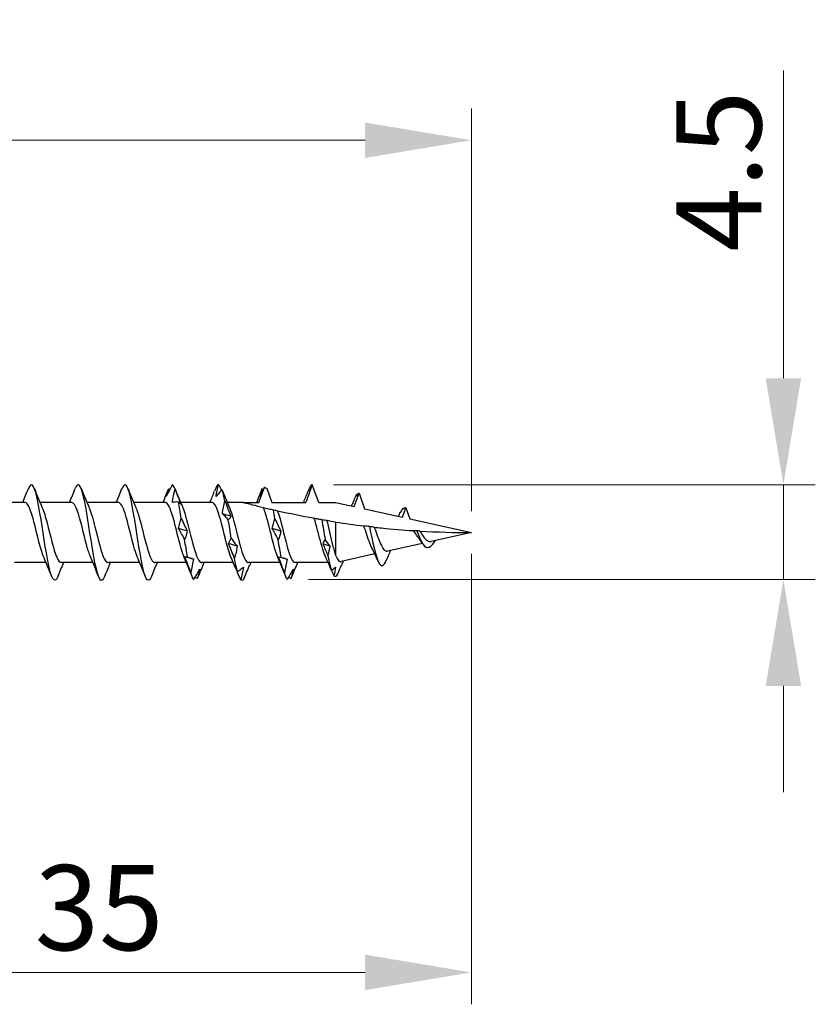
# Model space of a CAD drawing. Units: millimetres. Extents: x 1842 to 2194, y 1270 to 1633.
# Drawn here: x 2009 to 2046, y 1478 to 1524 of the extents above; entities that cross this region are included whole.
import ezdxf

# ---------------------------------------------------------------- set-up
doc = ezdxf.new("R2010")
doc.units = ezdxf.units.MM
doc.layers.add('Dimensions', color=1, linetype='Continuous', lineweight=20)
doc.layers.add('Part', color=7, linetype='Continuous', lineweight=25)
doc.styles.add('EU_style', font='arial.ttf')
doc.dimstyles.new('Dim_2D', dxfattribs={"dimtxt": 4, "dimasz": 5, "dimexe": 1.5, "dimexo": 1, "dimgap": 1, "dimtad": 1, "dimdec": 1, "dimdsep": 46, "dimtxsty": 'EU_style', "dimcen": 2.5, "dimclrd": 256, "dimclre": 256, "dimclrt": 256, "dimadec": 0, "dimazin": 0, "dimtfac": 1, "dimtdec": 1, "dimtmove": 0, "dimatfit": 3, "dimfxl": 0, "dimtolj": 1, "dimtzin": 0, "dimlwd": -1, "dimlwe": -1, "dimarcsym": 0})

# ---------------------------------------------------------------- blocks, each defined once
blk = doc.blocks.new('*D1')
at = {"layer": 'Defpoints', "color": 0}
for p in [(2029.999, 1518.443), (1969.999, 1504.2), (2029.999, 1500)]:
    blk.add_point(p, dxfattribs=at)
at = {"layer": 'Dimensions'}
for p, q in [((1969.999, 1505.2), (1969.999, 1519.943)), ((2029.999, 1501), (2029.999, 1519.943)), ((1974.999, 1518.443), (2024.999, 1518.443))]:
    blk.add_line(p, q, dxfattribs=at)
for points in [[(1974.999, 1519.277), (1974.999, 1517.61), (1969.999, 1518.443)], [(2024.999, 1519.277), (2024.999, 1517.61), (2029.999, 1518.443)]]:
    blk.add_solid(points, dxfattribs=at)
at = {"layer": 'Dimensions', "insert": (1999.999, 1521.486), "char_height": 4, "attachment_point": 5, "style": 'EU_style'}
blk.add_mtext('\\A1;60', dxfattribs=at)
blk = doc.blocks.new('*D2')
at = {"layer": 'Defpoints', "color": 0}
for p in [(2029.999, 1500), (1994.999, 1498.4), (2029.999, 1479.321)]:
    blk.add_point(p, dxfattribs=at)
at = {"layer": 'Dimensions'}
for p, q in [((2029.999, 1499), (2029.999, 1477.821)), ((1994.999, 1497.4), (1994.999, 1477.821)), ((1999.999, 1479.321), (2024.999, 1479.321))]:
    blk.add_line(p, q, dxfattribs=at)
for points in [[(1999.999, 1480.155), (1999.999, 1478.488), (1994.999, 1479.321)], [(2024.999, 1480.155), (2024.999, 1478.488), (2029.999, 1479.321)]]:
    blk.add_solid(points, dxfattribs=at)
at = {"layer": 'Dimensions', "insert": (2012.499, 1482.365), "char_height": 4, "attachment_point": 5, "style": 'EU_style'}
blk.add_mtext('\\A1;35', dxfattribs=at)
blk = doc.blocks.new('*D3')
at = {"layer": 'Defpoints', "color": 0}
for p in [(2022.517, 1502.25), (2044.666, 1502.25), (2021.35, 1497.791)]:
    blk.add_point(p, dxfattribs=at)
at = {"layer": 'Dimensions'}
for p, q in [((2044.666, 1507.25), (2044.666, 1521.723)), ((2023.517, 1502.25), (2046.166, 1502.25)), ((2044.666, 1497.791), (2044.666, 1502.25)), ((2022.35, 1497.791), (2046.166, 1497.791)), ((2044.666, 1492.791), (2044.666, 1487.791))]:
    blk.add_line(p, q, dxfattribs=at)
for points in [[(2043.833, 1507.25), (2045.5, 1507.25), (2044.666, 1502.25)], [(2043.833, 1492.791), (2045.5, 1492.791), (2044.666, 1497.791)]]:
    blk.add_solid(points, dxfattribs=at)
at = {"layer": 'Dimensions', "insert": (2041.632, 1516.987), "char_height": 4, "attachment_point": 5, "rotation": 90, "style": 'EU_style'}
blk.add_mtext('\\A1;4.5', dxfattribs=at)

msp = doc.modelspace()

# ---------------------------------------------------------------- linework, layer by layer
at = {"layer": 'Part'}
for p, q in [((2020.013, 1501.415), (2020.276, 1502.137)), ((2020.378, 1502.082), (2020.621, 1501.415)), ((2022.517, 1502.25), (2022.213, 1501.415)), ((2022.821, 1501.415), (2022.517, 1502.25)), ((2024.49, 1501.221), (2024.717, 1501.844)), ((2024.717, 1501.844), (2024.983, 1501.112)), ((2009.013, 1501.415), (2007.524, 1501.415)), ((2011.213, 1501.415), (2009.724, 1501.415)), ((2013.413, 1501.415), (2011.924, 1501.415)), ((2015.613, 1501.415), (2014.124, 1501.415)), ((2017.813, 1501.415), (2016.324, 1501.415)), ((2019.249, 1501.415), (2018.524, 1501.415)), ((2019.249, 1501.415), (2020.013, 1501.415)), ((2020.621, 1501.415), (2022.213, 1501.415)), ((2022.821, 1501.415), (2023.617, 1501.415)), ((2023.617, 1501.415), (2024.49, 1501.221)), ((2024.424, 1501.382), (2024.406, 1501.34)), ((2026.754, 1500.72), (2026.917, 1501.168)), ((2026.917, 1501.168), (2027.109, 1500.641)), ((2024.983, 1501.112), (2026.754, 1500.72)), ((2023.617, 1500.493), (2023.617, 1498.929)), ((2027.109, 1500.641), (2029.999, 1500)), ((2029.999, 1500), (2028.116, 1499.583)), ((2027.695, 1499.489), (2026.063, 1499.127)), ((2028.294, 1499.622), (2028.267, 1499.566)), ((2025.463, 1498.994), (2023.871, 1498.641)), ((2026.088, 1498.908), (2026.069, 1498.864)), ((2010.009, 1498.585), (2008.521, 1498.585)), ((2012.209, 1498.585), (2010.721, 1498.585)), ((2014.409, 1498.585), (2012.921, 1498.585)), ((2016.609, 1498.585), (2015.121, 1498.585)), ((2018.809, 1498.585), (2017.321, 1498.585)), ((2021.009, 1498.585), (2019.521, 1498.585)), ((2023.268, 1498.585), (2021.721, 1498.585))]:
    msp.add_line(p, q, dxfattribs=at)
for points, knots in [([(2010.558, 1497.931), (2010.429, 1497.607), (2010.299, 1497.747), (2010.17, 1498.287), (2010.036, 1498.842), (2009.903, 1499.792), (2009.77, 1500.617), (2009.636, 1501.441), (2009.503, 1502.097), (2009.369, 1502.225), (2009.305, 1502.287), (2009.24, 1502.223), (2009.175, 1502.06)], [34.153484, 34.153484, 34.153484, 34.153484, 35.26273, 35.26273, 35.26273, 36.406017, 36.406017, 36.406017, 37.549305, 37.549305, 37.549305, 38.103147, 38.103147, 38.103147, 38.103147]), ([(2012.758, 1497.94), (2012.696, 1497.782), (2012.634, 1497.717), (2012.572, 1497.769), (2012.438, 1497.879), (2012.305, 1498.518), (2012.171, 1499.338), (2012.038, 1500.157), (2011.905, 1501.113), (2011.771, 1501.682), (2011.639, 1502.245), (2011.507, 1502.401), (2011.375, 1502.069)], [27.870299, 27.870299, 27.870299, 27.870299, 28.403004, 28.403004, 28.403004, 29.546292, 29.546292, 29.546292, 30.689579, 30.689579, 30.689579, 31.819961, 31.819961, 31.819961, 31.819961]), ([(2014.958, 1497.931), (2014.83, 1497.611), (2014.702, 1497.744), (2014.573, 1498.272), (2014.44, 1498.822), (2014.306, 1499.769), (2014.173, 1500.596), (2014.04, 1501.422), (2013.906, 1502.085), (2013.773, 1502.221), (2013.707, 1502.289), (2013.641, 1502.226), (2013.575, 1502.06)], [21.587114, 21.587114, 21.587114, 21.587114, 22.686567, 22.686567, 22.686567, 23.829854, 23.829854, 23.829854, 24.973142, 24.973142, 24.973142, 25.536776, 25.536776, 25.536776, 25.536776]), ([(2015.931, 1502.248), (2015.867, 1502.124), (2015.803, 1501.997), (2015.709, 1501.808), (2015.68, 1501.75), (2015.652, 1501.691)], [-0.13757579, -0.13757579, -0.13757579, -0.13757579, -0.08427159, -0.08427159, -0.0605955, -0.0605955, -0.0605955, -0.0605955]), ([(2017.999, 1501.697), (2018.013, 1501.788), (2018.03, 1501.88), (2018.072, 1502.064), (2018.096, 1502.157), (2018.122, 1502.25)], [0, 0, 0, 0, 0.03239607, 0.03239607, 0.06476197, 0.06476197, 0.06476197, 0.06476197]), ([(2020.276, 1502.137), (2020.248, 1502.084), (2020.221, 1502.03), (2020.147, 1501.883), (2020.1, 1501.789), (2020.053, 1501.693)], [0.01607058, 0.01607058, 0.01607058, 0.01607058, 0.03895004, 0.03895004, 0.07795887, 0.07795887, 0.07795887, 0.07795887]), ([(2020.276, 1502.137), (2020.277, 1502.136), (2020.278, 1502.135), (2020.312, 1502.117), (2020.345, 1502.099), (2020.378, 1502.082)], [-0.02023843, -0.02023843, -0.02023843, -0.02023843, -0.01978146, -0.01978146, -0.0086678, -0.0086678, -0.0086678, -0.0086678]), ([(2015.945, 1501.412), (2015.952, 1501.471), (2015.961, 1501.53), (2015.997, 1501.741), (2016.03, 1501.893), (2016.068, 1502.044)], [-0.08433486, -0.08433486, -0.08433486, -0.08433486, -0.06606143, -0.06606143, -0.01924926, -0.01924926, -0.01924926, -0.01924926]), ([(2016.068, 1502.044), (2016.114, 1501.927), (2016.16, 1501.81), (2016.253, 1501.573), (2016.3, 1501.455), (2016.347, 1501.335)], [0, 0, 0, 0, 0.03895004, 0.03895004, 0.07795887, 0.07795887, 0.07795887, 0.07795887]), ([(2018.278, 1502.014), (2018.232, 1501.967), (2018.186, 1501.916), (2018.093, 1501.811), (2018.046, 1501.755), (2017.999, 1501.697)], [0, 0, 0, 0, 0.03895004, 0.03895004, 0.07795887, 0.07795887, 0.07795887, 0.07795887]), ([(2020.053, 1501.693), (2020.067, 1501.753), (2020.084, 1501.815), (2020.126, 1501.94), (2020.15, 1502.005), (2020.176, 1502.07)], [0, 0, 0, 0, 0.03239607, 0.03239607, 0.06476197, 0.06476197, 0.06476197, 0.06476197]), ([(2009.904, 1498.838), (2009.827, 1499.012), (2009.75, 1499.265), (2009.674, 1499.559), (2009.524, 1500.135), (2009.374, 1500.821), (2009.224, 1501.165), (2009.154, 1501.327), (2009.083, 1501.406), (2009.013, 1501.405)], [35.154601, 35.154601, 35.154601, 35.154601, 35.81158, 35.81158, 35.81158, 37.095423, 37.095423, 37.095423, 37.699112, 37.699112, 37.699112, 37.699112]), ([(2009.83, 1501.162), (2009.905, 1500.991), (2009.981, 1500.743), (2010.056, 1500.453), (2010.206, 1499.88), (2010.356, 1499.191), (2010.506, 1498.843), (2010.578, 1498.676), (2010.649, 1498.594), (2010.721, 1498.595)], [-37.10203, -37.10203, -37.10203, -37.10203, -36.454528, -36.454528, -36.454528, -35.170685, -35.170685, -35.170685, -34.557519, -34.557519, -34.557519, -34.557519]), ([(2012.104, 1498.838), (2012.043, 1498.974), (2011.982, 1499.16), (2011.921, 1499.381), (2011.772, 1499.926), (2011.622, 1500.637), (2011.472, 1501.045), (2011.386, 1501.28), (2011.299, 1501.404), (2011.213, 1501.406)], [28.871416, 28.871416, 28.871416, 28.871416, 29.392363, 29.392363, 29.392363, 30.676207, 30.676207, 30.676207, 31.415927, 31.415927, 31.415927, 31.415927]), ([(2012.03, 1501.163), (2012.121, 1500.953), (2012.213, 1500.63), (2012.304, 1500.267), (2012.454, 1499.673), (2012.604, 1499.021), (2012.754, 1498.743), (2012.809, 1498.64), (2012.865, 1498.591), (2012.921, 1498.593)], [-30.818845, -30.818845, -30.818845, -30.818845, -30.035312, -30.035312, -30.035312, -28.751469, -28.751469, -28.751469, -28.274334, -28.274334, -28.274334, -28.274334]), ([(2014.304, 1498.836), (2014.259, 1498.936), (2014.214, 1499.063), (2014.169, 1499.214), (2014.019, 1499.718), (2013.869, 1500.441), (2013.719, 1500.906), (2013.617, 1501.223), (2013.515, 1501.402), (2013.413, 1501.408)], [22.588231, 22.588231, 22.588231, 22.588231, 22.973147, 22.973147, 22.973147, 24.25699, 24.25699, 24.25699, 25.132741, 25.132741, 25.132741, 25.132741]), ([(2014.23, 1501.166), (2014.337, 1500.918), (2014.444, 1500.51), (2014.552, 1500.077), (2014.702, 1499.472), (2014.851, 1498.869), (2015.001, 1498.667), (2015.041, 1498.613), (2015.081, 1498.588), (2015.121, 1498.591)], [-24.535659, -24.535659, -24.535659, -24.535659, -23.616096, -23.616096, -23.616096, -22.332252, -22.332252, -22.332252, -21.991149, -21.991149, -21.991149, -21.991149]), ([(2016.504, 1498.833), (2016.475, 1498.898), (2016.446, 1498.974), (2016.417, 1499.062), (2016.267, 1499.515), (2016.117, 1500.237), (2015.967, 1500.75), (2015.849, 1501.155), (2015.731, 1501.403), (2015.613, 1501.411)], [16.305045, 16.305045, 16.305045, 16.305045, 16.553931, 16.553931, 16.553931, 17.837774, 17.837774, 17.837774, 18.849556, 18.849556, 18.849556, 18.849556]), ([(2016.347, 1501.335), (2016.334, 1501.348), (2016.316, 1501.363), (2016.274, 1501.397), (2016.25, 1501.416), (2016.224, 1501.436)], [0, 0, 0, 0, 0.03239607, 0.03239607, 0.06476197, 0.06476197, 0.06476197, 0.06476197]), ([(2016.43, 1501.168), (2016.553, 1500.884), (2016.676, 1500.38), (2016.799, 1499.884), (2016.949, 1499.281), (2017.099, 1498.738), (2017.249, 1498.615), (2017.273, 1498.595), (2017.297, 1498.586), (2017.321, 1498.588)], [-18.252474, -18.252474, -18.252474, -18.252474, -17.196879, -17.196879, -17.196879, -15.913036, -15.913036, -15.913036, -15.707963, -15.707963, -15.707963, -15.707963]), ([(2018.704, 1498.831), (2018.691, 1498.86), (2018.677, 1498.892), (2018.664, 1498.927), (2018.514, 1499.322), (2018.365, 1500.029), (2018.215, 1500.581), (2018.081, 1501.075), (2017.947, 1501.407), (2017.813, 1501.414)], [10.02186, 10.02186, 10.02186, 10.02186, 10.134715, 10.134715, 10.134715, 11.418558, 11.418558, 11.418558, 12.566371, 12.566371, 12.566371, 12.566371]), ([(2018.293, 1500.877), (2018.306, 1500.98), (2018.324, 1501.082), (2018.365, 1501.283), (2018.389, 1501.383), (2018.415, 1501.481)], [0, 0, 0, 0, 0.03239607, 0.03239607, 0.06476197, 0.06476197, 0.06476197, 0.06476197]), ([(2018.415, 1501.481), (2018.461, 1501.361), (2018.507, 1501.241), (2018.6, 1501.003), (2018.647, 1500.885), (2018.695, 1500.767)], [0, 0, 0, 0, 0.03895004, 0.03895004, 0.07795887, 0.07795887, 0.07795887, 0.07795887]), ([(2018.63, 1501.17), (2018.769, 1500.851), (2018.908, 1500.243), (2019.047, 1499.694), (2019.197, 1499.103), (2019.347, 1498.63), (2019.496, 1498.588), (2019.505, 1498.586), (2019.513, 1498.585), (2019.521, 1498.585)], [-11.969289, -11.969289, -11.969289, -11.969289, -10.777663, -10.777663, -10.777663, -9.49382, -9.49382, -9.49382, -9.424778, -9.424778, -9.424778, -9.424778]), ([(2020.223, 1501.167), (2020.046, 1501.21), (2019.863, 1501.255), (2019.623, 1501.317), (2019.522, 1501.343), (2019.396, 1501.376), (2019.345, 1501.39), (2019.29, 1501.404), (2019.275, 1501.408), (2019.255, 1501.414), (2019.249, 1501.415), (2019.249, 1501.415)], [1.9925519, 1.9925519, 1.9925519, 1.9925519, 2.0462357, 2.0462357, 2.0775635, 2.0775635, 2.0991282, 2.0991282, 2.1099106, 2.1099106, 2.1206929, 2.1206929, 2.1206929, 2.1206929]), ([(2020.904, 1498.831), (2020.891, 1498.86), (2020.877, 1498.892), (2020.864, 1498.927), (2020.714, 1499.322), (2020.565, 1500.029), (2020.415, 1500.581), (2020.351, 1500.816), (2020.287, 1501.021), (2020.223, 1501.167)], [3.738675, 3.738675, 3.738675, 3.738675, 3.85153, 3.85153, 3.85153, 5.135373, 5.135373, 5.135373, 5.681681, 5.681681, 5.681681, 5.681681]), ([(2020.696, 1501.055), (2020.627, 1501.071), (2020.56, 1501.086), (2020.381, 1501.129), (2020.3, 1501.148), (2020.223, 1501.167)], [-0.1050037, -0.1050037, -0.1050037, -0.1050037, -0.0630164, -0.0630164, 0, 0, 0, 0]), ([(2026.667, 1500.943), (2026.746, 1501.108), (2026.826, 1501.192), (2026.905, 1501.171), (2026.909, 1501.17), (2026.913, 1501.169), (2026.917, 1501.168)], [1.8569782, 1.8569782, 1.8569782, 1.8569782, 2.5381864, 2.5381864, 2.5381864, 2.570394, 2.570394, 2.570394, 2.570394]), ([(2018.572, 1500.602), (2018.526, 1500.653), (2018.48, 1500.702), (2018.387, 1500.793), (2018.34, 1500.837), (2018.293, 1500.877)], [0, 0, 0, 0, 0.03895004, 0.03895004, 0.07795887, 0.07795887, 0.07795887, 0.07795887]), ([(2018.695, 1500.767), (2018.681, 1500.735), (2018.663, 1500.706), (2018.622, 1500.651), (2018.598, 1500.625), (2018.572, 1500.602)], [0, 0, 0, 0, 0.03239607, 0.03239607, 0.06476197, 0.06476197, 0.06476197, 0.06476197]), ([(2020.892, 1501.011), (2020.877, 1501.014), (2020.846, 1501.021), (2020.777, 1501.037), (2020.737, 1501.046), (2020.696, 1501.055)], [-0.09979323, -0.09979323, -0.09979323, -0.09979323, -0.04785342, -0.04785342, 0, 0, 0, 0]), ([(2020.892, 1501.011), (2021.042, 1500.587), (2021.192, 1499.871), (2021.342, 1499.336), (2021.468, 1498.885), (2021.594, 1498.595), (2021.721, 1498.588)], [-5.507855, -5.507855, -5.507855, -5.507855, -4.224011, -4.224011, -4.224011, -3.141593, -3.141593, -3.141593, -3.141593]), ([(2022.617, 1500.661), (2022.605, 1500.663), (2022.592, 1500.666), (2022.05, 1500.764), (2021.442, 1500.887), (2020.892, 1501.011)], [1.7577674, 1.7577674, 1.7577674, 1.7577674, 1.7615087, 1.7615087, 1.9239515, 1.9239515, 1.9239515, 1.9239515]), ([(2016.238, 1500.197), (2016.252, 1500.279), (2016.27, 1500.36), (2016.311, 1500.517), (2016.335, 1500.594), (2016.361, 1500.669)], [0, 0, 0, 0, 0.03239607, 0.03239607, 0.06476197, 0.06476197, 0.06476197, 0.06476197]), ([(2016.361, 1500.669), (2016.407, 1500.566), (2016.453, 1500.465), (2016.546, 1500.266), (2016.593, 1500.169), (2016.64, 1500.073)], [0, 0, 0, 0, 0.03895004, 0.03895004, 0.07795887, 0.07795887, 0.07795887, 0.07795887]), ([(2020.64, 1500.189), (2020.654, 1500.271), (2020.671, 1500.351), (2020.713, 1500.508), (2020.737, 1500.584), (2020.763, 1500.658)], [0, 0, 0, 0, 0.03239607, 0.03239607, 0.06476197, 0.06476197, 0.06476197, 0.06476197]), ([(2020.763, 1500.658), (2020.809, 1500.556), (2020.855, 1500.456), (2020.948, 1500.257), (2020.995, 1500.16), (2021.042, 1500.064)], [0, 0, 0, 0, 0.03895004, 0.03895004, 0.07795887, 0.07795887, 0.07795887, 0.07795887]), ([(2022.969, 1500.599), (2022.909, 1500.609), (2022.848, 1500.62), (2022.731, 1500.641), (2022.675, 1500.651), (2022.617, 1500.661)], [-0.09916808, -0.09916808, -0.09916808, -0.09916808, -0.05077276, -0.05077276, -0.00852993, -0.00852993, -0.00852993, -0.00852993]), ([(2023.15, 1498.854), (2023.105, 1498.953), (2023.061, 1499.076), (2022.966, 1499.376), (2022.917, 1499.554), (2022.816, 1499.929), (2022.767, 1500.122), (2022.683, 1500.431), (2022.65, 1500.55), (2022.617, 1500.661)], [0.1838713, 0.1838713, 0.1838713, 0.1838713, 0.2364881, 0.2364881, 0.2956101, 0.2956101, 0.3547321, 0.3547321, 0.3939521, 0.3939521, 0.3939521, 0.3939521]), ([(2023.202, 1500.56), (2023.171, 1500.565), (2023.136, 1500.571), (2023.06, 1500.584), (2023.014, 1500.592), (2022.969, 1500.599)], [-0.08029341, -0.08029341, -0.08029341, -0.08029341, -0.04410642, -0.04410642, 0, 0, 0, 0]), ([(2023.202, 1500.56), (2023.206, 1500.545), (2023.21, 1500.529), (2023.257, 1500.338), (2023.301, 1500.149), (2023.388, 1499.771), (2023.432, 1499.585), (2023.499, 1499.32), (2023.523, 1499.233), (2023.57, 1499.07), (2023.593, 1498.995), (2023.617, 1498.929)], [0.1696373, 0.1696373, 0.1696373, 0.1696373, 0.1747503, 0.1747503, 0.2330004, 0.2330004, 0.2912505, 0.2912505, 0.322575, 0.322575, 0.3538996, 0.3538996, 0.3538996, 0.3538996]), ([(2025.21, 1500.277), (2025.167, 1500.282), (2025.123, 1500.287), (2025.037, 1500.297), (2024.994, 1500.303), (2024.95, 1500.308)], [-0.06934736, -0.06934736, -0.06934736, -0.06934736, -0.03481107, -0.03481107, -0.00315337, -0.00315337, -0.00315337, -0.00315337]), ([(2025.325, 1499.274), (2025.291, 1499.338), (2025.258, 1499.413), (2025.176, 1499.62), (2025.128, 1499.759), (2025.036, 1500.038), (2024.993, 1500.175), (2024.95, 1500.308)], [0.1434872, 0.1434872, 0.1434872, 0.1434872, 0.1745983, 0.1745983, 0.2209606, 0.2209606, 0.2636167, 0.2636167, 0.2636167, 0.2636167]), ([(2025.437, 1500.251), (2025.404, 1500.255), (2025.367, 1500.259), (2025.293, 1500.267), (2025.251, 1500.272), (2025.21, 1500.277)], [-0.07217676, -0.07217676, -0.07217676, -0.07217676, -0.03834761, -0.03834761, 0, 0, 0, 0]), ([(2025.21, 1500.277), (2025.353, 1499.578), (2025.497, 1498.884), (2025.641, 1498.602), (2025.761, 1498.366), (2025.881, 1498.419), (2026, 1498.702)], [1.97943, 1.97943, 1.97943, 1.97943, 3.209585, 3.209585, 3.209585, 4.237532, 4.237532, 4.237532, 4.237532]), ([(2025.437, 1500.251), (2025.548, 1500.239), (2025.659, 1500.227), (2026.276, 1500.164), (2026.78, 1500.122), (2027.281, 1500.089)], [1.2306737, 1.2306737, 1.2306737, 1.2306737, 1.2632841, 1.2632841, 1.4116459, 1.4116459, 1.4116459, 1.4116459]), ([(2025.437, 1500.251), (2025.453, 1500.205), (2025.469, 1500.158), (2025.531, 1499.976), (2025.578, 1499.841), (2025.672, 1499.593), (2025.719, 1499.482), (2025.813, 1499.3), (2025.86, 1499.229), (2025.955, 1499.139), (2026.002, 1499.119), (2026.054, 1499.126), (2026.059, 1499.126), (2026.063, 1499.127)], [0.2164936, 0.2164936, 0.2164936, 0.2164936, 0.2314739, 0.2314739, 0.2745708, 0.2745708, 0.3166112, 0.3166112, 0.3576005, 0.3576005, 0.3975443, 0.3975443, 0.4011248, 0.4011248, 0.4011248, 0.4011248]), ([(2016.518, 1499.674), (2016.472, 1499.765), (2016.426, 1499.854), (2016.332, 1500.029), (2016.286, 1500.114), (2016.238, 1500.197)], [0, 0, 0, 0, 0.03895004, 0.03895004, 0.07795887, 0.07795887, 0.07795887, 0.07795887]), ([(2016.64, 1500.073), (2016.627, 1500.002), (2016.609, 1499.934), (2016.568, 1499.801), (2016.544, 1499.736), (2016.518, 1499.674)], [0, 0, 0, 0, 0.03239607, 0.03239607, 0.06476197, 0.06476197, 0.06476197, 0.06476197]), ([(2020.919, 1499.663), (2020.873, 1499.754), (2020.827, 1499.844), (2020.734, 1500.02), (2020.687, 1500.105), (2020.64, 1500.189)], [0, 0, 0, 0, 0.03895004, 0.03895004, 0.07795887, 0.07795887, 0.07795887, 0.07795887]), ([(2021.042, 1500.064), (2021.029, 1499.994), (2021.011, 1499.925), (2020.969, 1499.791), (2020.945, 1499.726), (2020.919, 1499.663)], [0, 0, 0, 0, 0.03239607, 0.03239607, 0.06476197, 0.06476197, 0.06476197, 0.06476197]), ([(2027.438, 1500.079), (2027.411, 1500.081), (2027.383, 1500.082), (2027.332, 1500.086), (2027.306, 1500.087), (2027.281, 1500.089)], [-0.0426364, -0.0426364, -0.0426364, -0.0426364, -0.0211807, -0.0211807, -0.00357369, -0.00357369, -0.00357369, -0.00357369]), ([(2027.51, 1499.757), (2027.496, 1499.773), (2027.482, 1499.791), (2027.409, 1499.887), (2027.352, 1499.975), (2027.291, 1500.073), (2027.286, 1500.081), (2027.281, 1500.089)], [0.11272514, 0.11272514, 0.11272514, 0.11272514, 0.12004284, 0.12004284, 0.15192929, 0.15192929, 0.15474229, 0.15474229, 0.15474229, 0.15474229]), ([(2027.578, 1500.071), (2027.559, 1500.072), (2027.537, 1500.073), (2027.492, 1500.076), (2027.464, 1500.077), (2027.438, 1500.079)], [-0.04272786, -0.04272786, -0.04272786, -0.04272786, -0.02401619, -0.02401619, 0, 0, 0, 0]), ([(2027.438, 1500.079), (2027.599, 1499.631), (2027.761, 1499.31), (2027.922, 1499.292), (2028.037, 1499.279), (2028.152, 1499.402), (2028.267, 1499.566)], [0.488821, 0.488821, 0.488821, 0.488821, 1.872169, 1.872169, 1.872169, 2.855993, 2.855993, 2.855993, 2.855993]), ([(2027.578, 1500.071), (2027.623, 1499.992), (2027.67, 1499.916), (2027.764, 1499.778), (2027.81, 1499.719), (2027.906, 1499.63), (2027.954, 1499.599), (2028.04, 1499.575), (2028.078, 1499.574), (2028.116, 1499.583)], [0.02825499, 0.02825499, 0.02825499, 0.02825499, 0.05548565, 0.05548565, 0.08201774, 0.08201774, 0.1077872, 0.1077872, 0.1272515, 0.1272515, 0.1272515, 0.1272515]), ([(2018.586, 1499.476), (2018.599, 1499.523), (2018.617, 1499.568), (2018.659, 1499.653), (2018.683, 1499.693), (2018.709, 1499.731)], [0, 0, 0, 0, 0.03239607, 0.03239607, 0.06476197, 0.06476197, 0.06476197, 0.06476197]), ([(2018.865, 1498.791), (2018.819, 1498.907), (2018.773, 1499.023), (2018.68, 1499.251), (2018.633, 1499.364), (2018.586, 1499.476)], [0, 0, 0, 0, 0.03895004, 0.03895004, 0.07795887, 0.07795887, 0.07795887, 0.07795887]), ([(2018.709, 1499.731), (2018.755, 1499.664), (2018.801, 1499.6), (2018.894, 1499.475), (2018.941, 1499.416), (2018.988, 1499.358)], [0, 0, 0, 0, 0.03895004, 0.03895004, 0.07795887, 0.07795887, 0.07795887, 0.07795887]), ([(2018.988, 1499.358), (2018.975, 1499.261), (2018.957, 1499.165), (2018.915, 1498.976), (2018.891, 1498.883), (2018.865, 1498.791)], [0, 0, 0, 0, 0.03239607, 0.03239607, 0.06476197, 0.06476197, 0.06476197, 0.06476197]), ([(2016.532, 1498.853), (2016.545, 1498.856), (2016.563, 1498.858), (2016.605, 1498.857), (2016.629, 1498.855), (2016.655, 1498.85)], [0, 0, 0, 0, 0.03239607, 0.03239607, 0.06476197, 0.06476197, 0.06476197, 0.06476197]), ([(2016.811, 1498.127), (2016.765, 1498.247), (2016.719, 1498.368), (2016.626, 1498.61), (2016.579, 1498.731), (2016.532, 1498.853)], [0, 0, 0, 0, 0.03895004, 0.03895004, 0.07795887, 0.07795887, 0.07795887, 0.07795887]), ([(2016.655, 1498.85), (2016.7, 1498.83), (2016.747, 1498.813), (2016.84, 1498.783), (2016.887, 1498.771), (2016.934, 1498.762)], [0, 0, 0, 0, 0.03895004, 0.03895004, 0.07795887, 0.07795887, 0.07795887, 0.07795887]), ([(2020.934, 1498.846), (2020.947, 1498.849), (2020.965, 1498.851), (2021.006, 1498.849), (2021.03, 1498.846), (2021.056, 1498.841)], [0, 0, 0, 0, 0.03239607, 0.03239607, 0.06476197, 0.06476197, 0.06476197, 0.06476197]), ([(2021.213, 1498.121), (2021.167, 1498.241), (2021.121, 1498.362), (2021.028, 1498.604), (2020.981, 1498.725), (2020.934, 1498.846)], [0, 0, 0, 0, 0.03895004, 0.03895004, 0.07795887, 0.07795887, 0.07795887, 0.07795887]), ([(2021.056, 1498.841), (2021.102, 1498.821), (2021.148, 1498.804), (2021.241, 1498.776), (2021.288, 1498.765), (2021.336, 1498.756)], [0, 0, 0, 0, 0.03895004, 0.03895004, 0.07795887, 0.07795887, 0.07795887, 0.07795887]), ([(2023.617, 1498.929), (2023.664, 1498.814), (2023.711, 1498.731), (2023.796, 1498.647), (2023.833, 1498.633), (2023.871, 1498.641)], [0, 0, 0, 0, 0.0580898, 0.0580898, 0.1025251, 0.1025251, 0.1025251, 0.1025251]), ([(2016.934, 1498.762), (2016.92, 1498.655), (2016.903, 1498.548), (2016.861, 1498.336), (2016.837, 1498.231), (2016.811, 1498.127)], [0, 0, 0, 0, 0.03239607, 0.03239607, 0.06476197, 0.06476197, 0.06476197, 0.06476197]), ([(2019.002, 1498.16), (2019.048, 1498.19), (2019.094, 1498.223), (2019.187, 1498.295), (2019.234, 1498.333), (2019.281, 1498.375)], [0, 0, 0, 0, 0.03895004, 0.03895004, 0.07795887, 0.07795887, 0.07795887, 0.07795887]), ([(2019.281, 1498.375), (2019.268, 1498.276), (2019.25, 1498.177), (2019.209, 1497.979), (2019.185, 1497.88), (2019.159, 1497.781)], [0, 0, 0, 0, 0.03239607, 0.03239607, 0.06476197, 0.06476197, 0.06476197, 0.06476197]), ([(2019.296, 1497.807), (2019.341, 1497.914), (2019.388, 1498.023), (2019.481, 1498.244), (2019.528, 1498.355), (2019.575, 1498.467)], [0, 0, 0, 0, 0.03895004, 0.03895004, 0.07795887, 0.07795887, 0.07795887, 0.07795887]), ([(2021.336, 1498.756), (2021.322, 1498.649), (2021.304, 1498.542), (2021.263, 1498.331), (2021.239, 1498.225), (2021.213, 1498.121)], [0, 0, 0, 0, 0.03239607, 0.03239607, 0.06476197, 0.06476197, 0.06476197, 0.06476197]), ([(2016.948, 1497.793), (2016.994, 1497.869), (2017.04, 1497.946), (2017.133, 1498.105), (2017.18, 1498.187), (2017.227, 1498.271)], [0, 0, 0, 0, 0.03895004, 0.03895004, 0.07795887, 0.07795887, 0.07795887, 0.07795887]), ([(2017.227, 1498.271), (2017.214, 1498.198), (2017.196, 1498.124), (2017.154, 1497.974), (2017.131, 1497.898), (2017.105, 1497.82)], [0, 0, 0, 0, 0.03239607, 0.03239607, 0.06476197, 0.06476197, 0.06476197, 0.06476197]), ([(2018.901, 1498.364), (2018.91, 1498.342), (2018.92, 1498.319), (2018.952, 1498.252), (2018.976, 1498.207), (2019.002, 1498.16)], [0.01509115, 0.01509115, 0.01509115, 0.01509115, 0.03239607, 0.03239607, 0.06476197, 0.06476197, 0.06476197, 0.06476197]), ([(2019.159, 1497.781), (2019.113, 1497.885), (2019.067, 1497.991), (2018.997, 1498.149), (2018.975, 1498.202), (2018.952, 1498.254)], [0, 0, 0, 0, 0.03895004, 0.03895004, 0.05793111, 0.05793111, 0.05793111, 0.05793111]), ([(2021.35, 1497.791), (2021.396, 1497.867), (2021.442, 1497.945), (2021.535, 1498.105), (2021.582, 1498.187), (2021.629, 1498.272)], [0, 0, 0, 0, 0.03895004, 0.03895004, 0.07795887, 0.07795887, 0.07795887, 0.07795887]), ([(2021.629, 1498.272), (2021.616, 1498.199), (2021.598, 1498.125), (2021.556, 1497.976), (2021.532, 1497.9), (2021.506, 1497.823)], [0, 0, 0, 0, 0.03239607, 0.03239607, 0.06476197, 0.06476197, 0.06476197, 0.06476197])]:
    msp.add_open_spline(points, degree=3, knots=knots, dxfattribs=at)
for points in [[(2016.068, 1502.044), (2016.022, 1502.167), (2015.976, 1502.236), (2015.931, 1502.248)], [(2017.985, 1502.092), (2017.965, 1502.042), (2017.945, 1501.992), (2017.925, 1501.941)], [(2018.122, 1502.25), (2018.076, 1502.254), (2018.031, 1502.2), (2017.985, 1502.092)], [(2018.122, 1502.25), (2018.164, 1502.163), (2018.207, 1502.075), (2018.25, 1501.985)], [(2022.387, 1502.096), (2022.363, 1502.038), (2022.34, 1501.98), (2022.316, 1501.921)], [(2022.517, 1502.25), (2022.473, 1502.25), (2022.43, 1502.198), (2022.387, 1502.096)], [(2008.909, 1501.415), (2009.001, 1501.631), (2009.089, 1501.85), (2009.175, 1502.069)], [(2009.458, 1502.069), (2009.578, 1501.767), (2009.7, 1501.465), (2009.83, 1501.17)], [(2011.109, 1501.415), (2011.201, 1501.631), (2011.289, 1501.85), (2011.375, 1502.069)], [(2011.658, 1502.069), (2011.778, 1501.767), (2011.9, 1501.465), (2012.03, 1501.17)], [(2013.309, 1501.415), (2013.401, 1501.631), (2013.489, 1501.85), (2013.575, 1502.069)], [(2013.858, 1502.069), (2013.978, 1501.767), (2014.1, 1501.465), (2014.23, 1501.17)], [(2015.509, 1501.415), (2015.599, 1501.628), (2015.686, 1501.844), (2015.772, 1502.061)], [(2015.652, 1501.691), (2015.678, 1501.81), (2015.722, 1501.935), (2015.774, 1502.066)], [(2015.774, 1502.066), (2015.787, 1502.05), (2015.801, 1502.035), (2015.814, 1502.019)], [(2016.058, 1502.069), (2016.178, 1501.767), (2016.3, 1501.465), (2016.43, 1501.17)], [(2017.709, 1501.415), (2017.783, 1501.589), (2017.854, 1501.765), (2017.925, 1501.941)], [(2018.315, 1501.927), (2018.303, 1501.956), (2018.291, 1501.985), (2018.278, 1502.014)], [(2018.415, 1501.481), (2018.37, 1501.702), (2018.324, 1501.884), (2018.278, 1502.014)], [(2018.315, 1501.927), (2018.416, 1501.672), (2018.52, 1501.419), (2018.63, 1501.17)], [(2019.909, 1501.415), (2020.001, 1501.631), (2020.089, 1501.85), (2020.175, 1502.069)], [(2020.176, 1502.07), (2020.19, 1502.054), (2020.203, 1502.038), (2020.217, 1502.021)], [(2022.109, 1501.415), (2022.18, 1501.582), (2022.249, 1501.751), (2022.316, 1501.921)], [(2024.424, 1501.382), (2024.463, 1501.471), (2024.501, 1501.561), (2024.538, 1501.652)], [(2024.538, 1501.652), (2024.569, 1501.725), (2024.599, 1501.778), (2024.63, 1501.81)], [(2024.68, 1501.843), (2024.655, 1501.797), (2024.631, 1501.751), (2024.606, 1501.704)], [(2024.606, 1501.704), (2024.613, 1501.739), (2024.621, 1501.774), (2024.63, 1501.81)], [(2024.63, 1501.81), (2024.636, 1501.802), (2024.642, 1501.793), (2024.649, 1501.785)], [(2024.68, 1501.843), (2024.692, 1501.847), (2024.704, 1501.847), (2024.717, 1501.844)], [(2016.224, 1501.436), (2016.124, 1501.44), (2016.03, 1501.429), (2015.945, 1501.412)], [(2016.361, 1500.669), (2016.315, 1500.949), (2016.27, 1501.211), (2016.224, 1501.436)], [(2024.366, 1501.249), (2024.38, 1501.279), (2024.393, 1501.31), (2024.406, 1501.34)], [(2018.695, 1500.767), (2018.561, 1500.804), (2018.427, 1500.841), (2018.293, 1500.877)], [(2020.763, 1500.658), (2020.74, 1500.796), (2020.718, 1500.929), (2020.696, 1501.055)], [(2026.572, 1500.76), (2026.604, 1500.823), (2026.636, 1500.887), (2026.667, 1500.952)], [(2018.709, 1499.731), (2018.663, 1500.022), (2018.617, 1500.32), (2018.572, 1500.602)], [(2022.969, 1500.599), (2023.02, 1500.291), (2023.071, 1499.968), (2023.123, 1499.66)], [(2023.617, 1500.493), (2023.477, 1500.515), (2023.339, 1500.537), (2023.202, 1500.56)], [(2023.617, 1500.493), (2024.06, 1500.424), (2024.505, 1500.362), (2024.95, 1500.308)], [(2016.64, 1500.073), (2016.506, 1500.114), (2016.372, 1500.156), (2016.238, 1500.197)], [(2021.042, 1500.064), (2020.908, 1500.106), (2020.774, 1500.148), (2020.64, 1500.189)], [(2027.578, 1500.071), (2028.397, 1500.023), (2029.207, 1500), (2029.999, 1500)], [(2016.655, 1498.85), (2016.609, 1499.102), (2016.563, 1499.384), (2016.518, 1499.674)], [(2018.988, 1499.358), (2018.854, 1499.397), (2018.72, 1499.436), (2018.586, 1499.476)], [(2021.056, 1498.841), (2021.011, 1499.092), (2020.965, 1499.373), (2020.919, 1499.663)], [(2023.033, 1499.455), (2023.053, 1499.528), (2023.085, 1499.597), (2023.123, 1499.66)], [(2023.343, 1499.364), (2023.24, 1499.394), (2023.136, 1499.424), (2023.033, 1499.455)], [(2023.252, 1498.93), (2023.18, 1499.107), (2023.107, 1499.282), (2023.033, 1499.455)], [(2023.123, 1499.66), (2023.195, 1499.555), (2023.269, 1499.456), (2023.343, 1499.364)], [(2023.343, 1499.364), (2023.321, 1499.216), (2023.289, 1499.071), (2023.252, 1498.93)], [(2027.692, 1499.495), (2027.634, 1499.59), (2027.573, 1499.68), (2027.51, 1499.757)], [(2028.267, 1499.566), (2028.279, 1499.585), (2028.292, 1499.604), (2028.305, 1499.624)], [(2016.874, 1498.775), (2016.76, 1498.8), (2016.646, 1498.826), (2016.532, 1498.853)], [(2021.249, 1498.775), (2021.144, 1498.798), (2021.039, 1498.822), (2020.934, 1498.846)], [(2023.38, 1498.316), (2023.306, 1498.497), (2023.229, 1498.677), (2023.15, 1498.854)], [(2023.252, 1498.93), (2023.309, 1498.638), (2023.366, 1498.393), (2023.423, 1498.223)], [(2025.613, 1498.661), (2025.522, 1498.87), (2025.427, 1499.078), (2025.325, 1499.274)], [(2026.069, 1498.864), (2026.046, 1498.81), (2026.023, 1498.756), (2026, 1498.702)], [(2026.2, 1499.158), (2026.162, 1499.075), (2026.125, 1498.991), (2026.088, 1498.908)], [(2010.275, 1497.931), (2010.156, 1498.233), (2010.033, 1498.535), (2009.904, 1498.83)], [(2010.824, 1498.585), (2010.733, 1498.369), (2010.645, 1498.15), (2010.558, 1497.931)], [(2012.475, 1497.931), (2012.356, 1498.233), (2012.233, 1498.535), (2012.104, 1498.83)], [(2013.024, 1498.585), (2012.933, 1498.369), (2012.845, 1498.15), (2012.758, 1497.931)], [(2014.675, 1497.931), (2014.556, 1498.233), (2014.433, 1498.535), (2014.304, 1498.83)], [(2015.224, 1498.585), (2015.133, 1498.369), (2015.045, 1498.15), (2014.958, 1497.931)], [(2016.875, 1497.931), (2016.756, 1498.233), (2016.633, 1498.535), (2016.504, 1498.83)], [(2017.424, 1498.585), (2017.333, 1498.369), (2017.245, 1498.15), (2017.158, 1497.931)], [(2018.901, 1498.364), (2018.837, 1498.521), (2018.771, 1498.676), (2018.704, 1498.83)], [(2019.002, 1498.16), (2018.956, 1498.328), (2018.911, 1498.544), (2018.865, 1498.791)], [(2019.575, 1498.467), (2019.571, 1498.457), (2019.566, 1498.446), (2019.562, 1498.436)], [(2019.624, 1498.585), (2019.606, 1498.542), (2019.588, 1498.498), (2019.57, 1498.454)], [(2021.275, 1497.931), (2021.156, 1498.233), (2021.033, 1498.535), (2020.904, 1498.83)], [(2021.824, 1498.585), (2021.733, 1498.369), (2021.645, 1498.15), (2021.558, 1497.931)], [(2023.423, 1498.223), (2023.487, 1498.27), (2023.551, 1498.322), (2023.616, 1498.379)], [(2023.616, 1498.379), (2023.597, 1498.247), (2023.57, 1498.114), (2023.539, 1497.981)], [(2023.723, 1498.056), (2023.778, 1498.189), (2023.834, 1498.323), (2023.89, 1498.459)], [(2023.89, 1498.459), (2023.889, 1498.456), (2023.888, 1498.453), (2023.887, 1498.451)], [(2023.975, 1498.665), (2023.946, 1498.595), (2023.917, 1498.525), (2023.889, 1498.455)], [(2016.948, 1497.793), (2016.902, 1497.85), (2016.857, 1497.964), (2016.811, 1498.127)], [(2017.105, 1497.82), (2017.08, 1497.857), (2017.056, 1497.895), (2017.032, 1497.933)], [(2017.158, 1497.931), (2017.14, 1497.886), (2017.122, 1497.849), (2017.105, 1497.82)], [(2021.35, 1497.791), (2021.304, 1497.847), (2021.258, 1497.96), (2021.213, 1498.121)], [(2021.506, 1497.823), (2021.482, 1497.859), (2021.459, 1497.896), (2021.435, 1497.933)], [(2021.558, 1497.931), (2021.541, 1497.888), (2021.524, 1497.851), (2021.506, 1497.823)], [(2023.38, 1498.316), (2023.393, 1498.286), (2023.407, 1498.255), (2023.423, 1498.223)], [(2023.539, 1497.981), (2023.502, 1498.062), (2023.465, 1498.144), (2023.428, 1498.227)], [(2023.539, 1497.981), (2023.6, 1497.912), (2023.662, 1497.939), (2023.723, 1498.056)], [(2019.296, 1497.807), (2019.25, 1497.741), (2019.204, 1497.732), (2019.159, 1497.781)]]:
    msp.add_open_spline(points, degree=3, dxfattribs=at)

# ---------------------------------------------------------------- dimensions: what is measured, and where the dimension line sits
at = {"layer": 'Dimensions'}
for base, p1, picture, middle in [((2029.999, 1518.443), (1969.999, 1504.2), '*D1', (1999.999, 1521.486)), ((2029.999, 1479.321), (1994.999, 1498.4), '*D2', (2012.499, 1482.365))]:
    dim = msp.add_linear_dim(base=base, p1=p1, p2=(2029.999, 1500), dimstyle='Dim_2D', dxfattribs=at)
    dim.commit()
    dim.dimension.update_dxf_attribs({"geometry": picture, "text_midpoint": middle})
dim = msp.add_linear_dim(base=(2044.666, 1502.25), p1=(2021.35, 1497.791), p2=(2022.517, 1502.25), angle=90, dimstyle='Dim_2D', dxfattribs=at)
dim.commit()
dim.dimension.update_dxf_attribs({"geometry": '*D3', "text_midpoint": (2041.632, 1516.987)})

doc.saveas('drawing.dxf')
